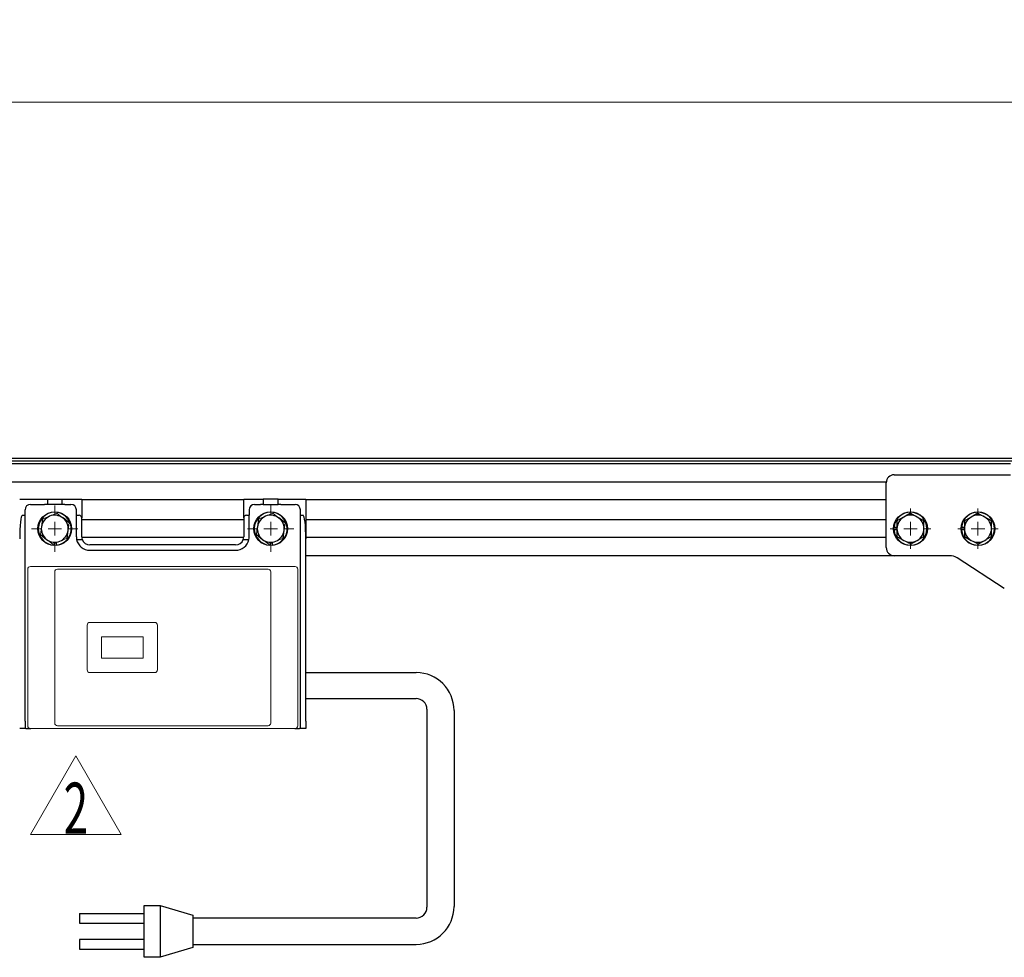
# Model space of a CAD drawing. Units: millimetres. Extents: x -1719 to 1719, y -1158 to 1158.
# Drawn here: x 1117 to 1482, y -728 to -381 of the extents above; entities that cross this region are included whole.
import ezdxf
from ezdxf.enums import TextEntityAlignment as Align

# ---------------------------------------------------------------- set-up
doc = ezdxf.new("R2010")
doc.units = ezdxf.units.MM
doc.header["$LTSCALE"] = 1.5
for name, color, linetype in [('CB-S-010', 7, 'Continuous'), ('CONTINUOUS_THREAD_HEXAGON_HEAD_BOLT_A_JIS', 7, 'Continuous'), ('FB2C-RE-100(ローラエッジブラケットL)', 7, 'Continuous'), ('Layer0112', 7, 'Continuous'), ('MMX2-RES-010(ベルト)', 7, 'Continuous'), ('MMX2-S-530A', 7, 'Continuous'), ('REGULAR_CIRCULAR_PLAIN_WASHER_JIS', 7, 'Continuous'), ('SLD-0', 7, 'Continuous'), ('SPRING_LOCK_WASHER_2_JIS', 7, 'Continuous')]:
    doc.layers.add(name, color=color, linetype=linetype)
doc.styles.add('dcStyle0', font='ＭＳ Ｐゴシック', dxfattribs={"width": 1.2})
doc.dimstyles.new('dc_Rotated', dxfattribs={"dimtxt": 24, "dimasz": 18.000011, "dimexe": 0, "dimexo": 6, "dimgap": 3, "dimtad": 3, "dimdec": 1, "dimdsep": 46, "dimtxsty": 'dcStyle0', "dimblk1": 'OPEN30', "dimblk2": 'OPEN30', "dimsah": 1, "dimcen": 0.09, "dimclrd": 7, "dimclre": 7, "dimclrt": 4, "dimadec": 0, "dimazin": 2, "dimtfac": 1, "dimtdec": 4, "dimtmove": 0, "dimatfit": 3, "dimfxl": 1, "dimarcsym": 1})

# ---------------------------------------------------------------- blocks, each defined once
blk = doc.blocks.new('DC_GROUP_W-MMX2-RE-020-2_4')
at = {"layer": 'SLD-0', "color": 7, "linetype": 'Continuous', "lineweight": 25}
for p, q in [((1223.43, -623.01), (1264.33, -623.01)), ((1223.43, -632.61), (1264.29, -632.61)), ((1268.29, -636.61), (1268.29, -709.92)), ((1278.33, -637.01), (1278.33, -709.68)), ((1163.53, -709.28), (1169.53, -709.28)), ((1163.53, -728.46), (1163.53, -709.28)), ((1169.53, -709.28), (1169.53, -728.48)), ((1169.53, -709.28), (1181.53, -712.88)), ((1139.53, -712.28), (1163.53, -712.28)), ((1139.53, -712.28), (1139.53, -715.88)), ((1181.53, -712.88), (1181.53, -724.88)), ((1264.29, -713.92), (1181.53, -713.92)), ((1139.53, -715.88), (1163.53, -715.88)), ((1139.53, -721.88), (1139.53, -725.48)), ((1163.53, -721.89), (1139.53, -721.88)), ((1139.53, -725.48), (1163.53, -725.48)), ((1181.53, -724.88), (1169.53, -728.48)), ((1181.53, -723.68), (1264.33, -723.68)), ((1169.53, -728.48), (1163.53, -728.46))]:
    blk.add_line(p, q, dxfattribs=at)
at = {"layer": 'SLD-0', "color": 7, "linetype": 'Continuous', "lineweight": 18}
blk.add_line((1223.43, -623.01), (1223.43, -632.61), dxfattribs=at)
at = {"layer": 'SLD-0', "color": 7, "linetype": 'Continuous', "lineweight": 25}
for centre, radius, start, end in [((1264.33, -637.01), 14, 0, 90), ((1264.29, -636.61), 4, 0, 90), ((1264.29, -709.92), 4, 270, 0), ((1264.33, -709.68), 14, 270, 0)]:
    blk.add_arc(centre, radius, start, end, dxfattribs=at)
blk = doc.blocks.new('DC_GROUP_W-MMX2-RE-020-2_40')
at = {"layer": 'SLD-0', "color": 7, "linetype": 'Continuous', "lineweight": 18}
for p, q in [((843.43, -564.71), (843.43, -560.71)), ((948.43, -564.71), (948.43, -560.71)), ((1053.43, -564.71), (1053.43, -560.71)), ((1130.43, -564.71), (1130.43, -561.11)), ((1210.43, -564.71), (1210.43, -561.11)), ((843.43, -569.71), (843.43, -567.21)), ((948.43, -569.71), (948.43, -567.21)), ((1053.43, -569.71), (1053.43, -567.21)), ((1130.43, -569.71), (1130.43, -567.21)), ((1210.43, -569.71), (1210.43, -567.21)), ((838.43, -569.71), (834.43, -569.71)), ((843.43, -569.71), (840.93, -569.71)), ((843.43, -569.71), (843.43, -572.21)), ((843.43, -569.71), (845.93, -569.71)), ((848.43, -569.71), (852.43, -569.71)), ((943.43, -569.71), (939.43, -569.71)), ((948.43, -569.71), (945.93, -569.71)), ((948.43, -569.71), (948.43, -572.21)), ((948.43, -569.71), (950.93, -569.71)), ((953.43, -569.71), (957.43, -569.71)), ((1048.43, -569.71), (1044.43, -569.71)), ((1053.43, -569.71), (1050.93, -569.71)), ((1053.43, -569.71), (1053.43, -572.21)), ((1053.43, -569.71), (1055.93, -569.71)), ((1058.43, -569.71), (1062.43, -569.71)), ((1125.43, -569.71), (1121.83, -569.71)), ((1130.43, -569.71), (1127.93, -569.71)), ((1130.43, -569.71), (1130.43, -572.21)), ((1130.43, -569.71), (1132.93, -569.71)), ((1135.43, -569.71), (1139.03, -569.71)), ((1205.43, -569.71), (1201.83, -569.71)), ((1210.43, -569.71), (1207.93, -569.71)), ((1210.43, -569.71), (1210.43, -572.21)), ((1210.43, -569.71), (1212.93, -569.71)), ((1215.43, -569.71), (1219.03, -569.71)), ((843.43, -574.71), (843.43, -578.71)), ((948.43, -574.71), (948.43, -578.71)), ((1053.43, -574.71), (1053.43, -578.71)), ((1130.43, -574.71), (1130.43, -578.31)), ((1210.43, -574.71), (1210.43, -578.31)), ((819.93, -598.71), (819.93, -595.56)), ((1076.93, -598.71), (1076.93, -594.71)), ((819.93, -603.71), (819.93, -601.21)), ((1076.93, -603.71), (1076.93, -601.21)), ((814.93, -603.71), (811.78, -603.71)), ((819.93, -603.71), (817.43, -603.71)), ((819.93, -603.71), (819.93, -606.21)), ((819.93, -603.71), (822.43, -603.71)), ((824.93, -603.71), (828.08, -603.71)), ((1071.93, -603.71), (1067.93, -603.71)), ((1076.93, -603.71), (1074.43, -603.71)), ((1076.93, -603.71), (1076.93, -606.21)), ((1076.93, -603.71), (1079.43, -603.71)), ((1081.93, -603.71), (1085.93, -603.71)), ((819.93, -608.71), (819.93, -611.86)), ((1076.93, -608.71), (1076.93, -612.71))]:
    blk.add_line(p, q, dxfattribs=at)
blk = doc.blocks.new('_Open30')
at = {"color": 0, "linetype": 'ByBlock', "lineweight": -2}
for p, q in [((-1, 0.267949), (0, 0)), ((0, 0), (-1, -0.267949)), ((0, 0), (-1, 0))]:
    blk.add_line(p, q, dxfattribs=at)
blk = doc.blocks.new('*D400')
at = {"layer": 'SLD-0', "color": 7, "linetype": 'Continuous', "lineweight": 18}
for p, q in [((499.43, -544.71), (499.43, -405.65)), ((1533.43, -544.71), (1533.43, -405.65)), ((499.43, -411.65), (1533.43, -411.65))]:
    blk.add_line(p, q, dxfattribs=at)
at = {"layer": 'SLD-0', "color": 7, "xscale": 18.00001684569172, "yscale": 17.99993620934186}
for p, rotation in [((499.43, -411.65), 180), ((1533.43, -411.65), 360)]:
    blk.add_blockref('_Open30', p, dxfattribs=dict(at, rotation=rotation))
at = {"layer": 'SLD-0', "color": 4, "style": 'dcStyle0', "width": 0.6875}
blk.add_text('機長', height=24, dxfattribs=at).set_placement((992.43, -408.65), (1040.43, -408.65), align=Align.FIT)
blk = doc.blocks.new('DC_GROUP_W-MMX2-RE-020-2_367')
at = {"layer": 'SLD-0', "color": 7, "linetype": 'Continuous', "lineweight": 18}
for p, q in [((1447.43, -564.71), (1447.43, -562.21)), ((1447.43, -569.71), (1447.43, -567.21)), ((1442.43, -569.71), (1439.93, -569.71)), ((1447.43, -569.71), (1444.93, -569.71)), ((1447.43, -569.71), (1447.43, -572.21)), ((1447.43, -569.71), (1449.93, -569.71)), ((1452.43, -569.71), (1454.93, -569.71)), ((1447.43, -574.71), (1447.43, -577.21))]:
    blk.add_line(p, q, dxfattribs=at)
blk = doc.blocks.new('DC_GROUP_W-MMX2-RE-020-2_368')
at = {"layer": 'SLD-0', "color": 7, "linetype": 'Continuous', "lineweight": 18}
for p, q in [((1472.43, -564.71), (1472.43, -562.21)), ((1472.43, -569.71), (1472.43, -567.21)), ((1467.43, -569.71), (1464.93, -569.71)), ((1472.43, -569.71), (1469.93, -569.71)), ((1472.43, -569.71), (1472.43, -572.21)), ((1472.43, -569.71), (1474.93, -569.71)), ((1477.43, -569.71), (1479.93, -569.71)), ((1472.43, -574.71), (1472.43, -577.21))]:
    blk.add_line(p, q, dxfattribs=at)
blk = doc.blocks.new('DC_GROUP_W-MMX2-RE-020-2_407')
at = {"color": 7, "linetype": 'Continuous', "lineweight": 18}
for p, q in [((1121.44, -682.94), (1138.24, -653.84)), ((1138.24, -653.84), (1155.04, -682.94)), ((1155.04, -682.94), (1121.44, -682.94))]:
    blk.add_line(p, q, dxfattribs=at)
blk = doc.blocks.new('DC_GROUP_W-MMX2-RE-020-2_406')
at = {"linetype": 'Continuous'}
blk.add_blockref('DC_GROUP_W-MMX2-RE-020-2_407', (0, 0), dxfattribs=at)
at = {"color": 7, "style": 'dcStyle0', "width": 0.66}
blk.add_text('2', height=18.9, dxfattribs=at).set_placement((1133.7, -682.69), (1142.77, -682.69), align=Align.FIT)
blk = doc.blocks.new('DC_GROUP_W-MMX2-RE-020-2_131')
at = {"layer": 'CONTINUOUS_THREAD_HEXAGON_HEAD_BOLT_A_JIS', "color": 7, "linetype": 'Continuous', "lineweight": 13}
for p, q in [((1132.34, -574.33), (1132.97, -574.07)), ((1132.97, -574.07), (1135.01, -573.23))]:
    blk.add_line(p, q, dxfattribs=at)
blk = doc.blocks.new('DC_GROUP_W-MMX2-RE-020-2_132')
at = {"layer": 'CONTINUOUS_THREAD_HEXAGON_HEAD_BOLT_A_JIS', "color": 7, "linetype": 'Continuous', "lineweight": 13}
for p, q in [((1127.39, -573.67), (1127.55, -573.8)), ((1127.55, -573.8), (1129.67, -575.43))]:
    blk.add_line(p, q, dxfattribs=at)
blk = doc.blocks.new('DC_GROUP_W-MMX2-RE-020-2_133')
at = {"layer": 'CONTINUOUS_THREAD_HEXAGON_HEAD_BOLT_A_JIS', "color": 7, "linetype": 'Continuous', "lineweight": 13}
for p, q in [((1129.67, -575.43), (1130.23, -575.2)), ((1130.23, -575.2), (1132.34, -574.33))]:
    blk.add_line(p, q, dxfattribs=at)
blk = doc.blocks.new('DC_GROUP_W-MMX2-RE-020-2_134')
at = {"layer": 'CONTINUOUS_THREAD_HEXAGON_HEAD_BOLT_A_JIS', "color": 7, "linetype": 'Continuous', "lineweight": 13}
for p, q in [((1135.42, -570.16), (1135.77, -567.5)), ((1135.39, -570.37), (1135.42, -570.16))]:
    blk.add_line(p, q, dxfattribs=at)
blk = doc.blocks.new('DC_GROUP_W-MMX2-RE-020-2_135')
at = {"layer": 'CONTINUOUS_THREAD_HEXAGON_HEAD_BOLT_A_JIS', "color": 7, "linetype": 'Continuous', "lineweight": 13}
for p, q in [((1129.15, -564.83), (1128.52, -565.09)), ((1131.19, -563.98), (1129.15, -564.83))]:
    blk.add_line(p, q, dxfattribs=at)
blk = doc.blocks.new('DC_GROUP_W-MMX2-RE-020-2_136')
at = {"layer": 'CONTINUOUS_THREAD_HEXAGON_HEAD_BOLT_A_JIS', "color": 7, "linetype": 'Continuous', "lineweight": 13}
for p, q in [((1133.32, -565.62), (1131.19, -563.98)), ((1133.48, -565.74), (1133.32, -565.62))]:
    blk.add_line(p, q, dxfattribs=at)
blk = doc.blocks.new('DC_GROUP_W-MMX2-RE-020-2_137')
at = {"layer": 'CONTINUOUS_THREAD_HEXAGON_HEAD_BOLT_A_JIS', "color": 7, "linetype": 'Continuous', "lineweight": 13}
for p, q in [((1125.45, -569.25), (1125.1, -571.91)), ((1125.48, -569.05), (1125.45, -569.25))]:
    blk.add_line(p, q, dxfattribs=at)
blk = doc.blocks.new('DC_GROUP_W-MMX2-RE-020-2_138')
at = {"layer": 'CONTINUOUS_THREAD_HEXAGON_HEAD_BOLT_A_JIS', "color": 7, "linetype": 'Continuous', "lineweight": 13}
for p, q in [((1128.52, -565.09), (1126.41, -565.96)), ((1126.41, -565.96), (1125.86, -566.19))]:
    blk.add_line(p, q, dxfattribs=at)
blk = doc.blocks.new('DC_GROUP_W-MMX2-RE-020-2_139')
at = {"layer": 'CONTINUOUS_THREAD_HEXAGON_HEAD_BOLT_A_JIS', "color": 7, "linetype": 'Continuous', "lineweight": 13}
for p, q in [((1212.34, -574.33), (1212.97, -574.07)), ((1212.97, -574.07), (1215.01, -573.23))]:
    blk.add_line(p, q, dxfattribs=at)
blk = doc.blocks.new('DC_GROUP_W-MMX2-RE-020-2_140')
at = {"layer": 'CONTINUOUS_THREAD_HEXAGON_HEAD_BOLT_A_JIS', "color": 7, "linetype": 'Continuous', "lineweight": 13}
for p, q in [((1207.39, -573.67), (1207.55, -573.8)), ((1207.55, -573.8), (1209.67, -575.43))]:
    blk.add_line(p, q, dxfattribs=at)
blk = doc.blocks.new('DC_GROUP_W-MMX2-RE-020-2_141')
at = {"layer": 'CONTINUOUS_THREAD_HEXAGON_HEAD_BOLT_A_JIS', "color": 7, "linetype": 'Continuous', "lineweight": 13}
for p, q in [((1209.67, -575.43), (1210.23, -575.2)), ((1210.23, -575.2), (1212.34, -574.33))]:
    blk.add_line(p, q, dxfattribs=at)
blk = doc.blocks.new('DC_GROUP_W-MMX2-RE-020-2_142')
at = {"layer": 'CONTINUOUS_THREAD_HEXAGON_HEAD_BOLT_A_JIS', "color": 7, "linetype": 'Continuous', "lineweight": 13}
for p, q in [((1215.42, -570.16), (1215.77, -567.5)), ((1215.39, -570.37), (1215.42, -570.16))]:
    blk.add_line(p, q, dxfattribs=at)
blk = doc.blocks.new('DC_GROUP_W-MMX2-RE-020-2_143')
at = {"layer": 'CONTINUOUS_THREAD_HEXAGON_HEAD_BOLT_A_JIS', "color": 7, "linetype": 'Continuous', "lineweight": 13}
for p, q in [((1208.52, -565.09), (1206.41, -565.96)), ((1206.41, -565.96), (1205.86, -566.19))]:
    blk.add_line(p, q, dxfattribs=at)
blk = doc.blocks.new('DC_GROUP_W-MMX2-RE-020-2_144')
at = {"layer": 'CONTINUOUS_THREAD_HEXAGON_HEAD_BOLT_A_JIS', "color": 7, "linetype": 'Continuous', "lineweight": 13}
for p, q in [((1209.15, -564.83), (1208.52, -565.09)), ((1211.19, -563.98), (1209.15, -564.83))]:
    blk.add_line(p, q, dxfattribs=at)
blk = doc.blocks.new('DC_GROUP_W-MMX2-RE-020-2_145')
at = {"layer": 'CONTINUOUS_THREAD_HEXAGON_HEAD_BOLT_A_JIS', "color": 7, "linetype": 'Continuous', "lineweight": 13}
for p, q in [((1213.32, -565.62), (1211.19, -563.98)), ((1213.48, -565.74), (1213.32, -565.62))]:
    blk.add_line(p, q, dxfattribs=at)
blk = doc.blocks.new('DC_GROUP_W-MMX2-RE-020-2_146')
at = {"layer": 'CONTINUOUS_THREAD_HEXAGON_HEAD_BOLT_A_JIS', "color": 7, "linetype": 'Continuous', "lineweight": 13}
for p, q in [((1205.45, -569.25), (1205.1, -571.91)), ((1205.48, -569.05), (1205.45, -569.25))]:
    blk.add_line(p, q, dxfattribs=at)
blk = doc.blocks.new('DC_GROUP_W-MMX2-RE-020-2_155')
at = {"layer": 'CONTINUOUS_THREAD_HEXAGON_HEAD_BOLT_A_JIS', "color": 7, "linetype": 'Continuous', "lineweight": 13}
for p, q in [((1449.76, -565.28), (1447.43, -563.93)), ((1449.93, -565.38), (1449.76, -565.28))]:
    blk.add_line(p, q, dxfattribs=at)
blk = doc.blocks.new('DC_GROUP_W-MMX2-RE-020-2_156')
at = {"layer": 'CONTINUOUS_THREAD_HEXAGON_HEAD_BOLT_A_JIS', "color": 7, "linetype": 'Continuous', "lineweight": 13}
for p, q in [((1450.11, -573.94), (1452.43, -572.59)), ((1449.93, -574.04), (1450.11, -573.94))]:
    blk.add_line(p, q, dxfattribs=at)
blk = doc.blocks.new('DC_GROUP_W-MMX2-RE-020-2_157')
at = {"layer": 'CONTINUOUS_THREAD_HEXAGON_HEAD_BOLT_A_JIS', "color": 7, "linetype": 'Continuous', "lineweight": 13}
for p, q in [((1444.93, -574.04), (1445.11, -574.14)), ((1445.11, -574.14), (1447.43, -575.48))]:
    blk.add_line(p, q, dxfattribs=at)
blk = doc.blocks.new('DC_GROUP_W-MMX2-RE-020-2_158')
at = {"layer": 'CONTINUOUS_THREAD_HEXAGON_HEAD_BOLT_A_JIS', "color": 7, "linetype": 'Continuous', "lineweight": 13}
for p, q in [((1444.76, -565.48), (1442.43, -566.82)), ((1444.93, -565.38), (1444.76, -565.48))]:
    blk.add_line(p, q, dxfattribs=at)
blk = doc.blocks.new('DC_GROUP_W-MMX2-RE-020-2_163')
at = {"layer": 'CONTINUOUS_THREAD_HEXAGON_HEAD_BOLT_A_JIS', "color": 7, "linetype": 'Continuous', "lineweight": 13}
for p, q in [((1474.76, -565.28), (1472.43, -563.93)), ((1474.93, -565.38), (1474.76, -565.28))]:
    blk.add_line(p, q, dxfattribs=at)
blk = doc.blocks.new('DC_GROUP_W-MMX2-RE-020-2_164')
at = {"layer": 'CONTINUOUS_THREAD_HEXAGON_HEAD_BOLT_A_JIS', "color": 7, "linetype": 'Continuous', "lineweight": 13}
for p, q in [((1475.11, -573.94), (1477.43, -572.59)), ((1474.93, -574.04), (1475.11, -573.94))]:
    blk.add_line(p, q, dxfattribs=at)
blk = doc.blocks.new('DC_GROUP_W-MMX2-RE-020-2_165')
at = {"layer": 'CONTINUOUS_THREAD_HEXAGON_HEAD_BOLT_A_JIS', "color": 7, "linetype": 'Continuous', "lineweight": 13}
for p, q in [((1469.76, -565.48), (1467.43, -566.82)), ((1469.93, -565.38), (1469.76, -565.48))]:
    blk.add_line(p, q, dxfattribs=at)
blk = doc.blocks.new('DC_GROUP_W-MMX2-RE-020-2_166')
at = {"layer": 'CONTINUOUS_THREAD_HEXAGON_HEAD_BOLT_A_JIS', "color": 7, "linetype": 'Continuous', "lineweight": 13}
for p, q in [((1469.93, -574.04), (1470.11, -574.14)), ((1470.11, -574.14), (1472.43, -575.48))]:
    blk.add_line(p, q, dxfattribs=at)

msp = doc.modelspace()

# ---------------------------------------------------------------- linework, layer by layer
at = {"layer": 'CB-S-010', "color": 7, "linetype": 'Continuous', "lineweight": 25}
for p, q in [((1117.43, -558.71), (1118.43, -558.71)), ((1118.43, -558.71), (1126.68, -558.71)), ((1121.43, -560.71), (1126.68, -560.71)), ((1126.68, -558.71), (1127.68, -558.71)), ((1127.68, -560.71), (1126.68, -560.71)), ((1127.68, -558.71), (1127.68, -560.71)), ((1127.68, -558.71), (1133.18, -558.71)), ((1133.18, -560.71), (1127.68, -560.71)), ((1133.18, -560.71), (1133.18, -558.71)), ((1133.18, -558.71), (1134.18, -558.71)), ((1134.18, -560.71), (1133.18, -560.71)), ((1134.18, -558.71), (1139.43, -558.71)), ((1134.18, -560.71), (1136.43, -560.71)), ((1139.43, -558.71), (1140.43, -558.71)), ((1140.43, -558.71), (1140.43, -565.71)), ((1200.43, -565.71), (1200.43, -558.71)), ((1200.43, -558.71), (1201.43, -558.71)), ((1201.43, -558.71), (1206.68, -558.71)), ((1204.43, -560.71), (1206.68, -560.71)), ((1206.68, -558.71), (1207.68, -558.71)), ((1207.68, -560.71), (1206.68, -560.71)), ((1207.68, -558.71), (1207.68, -560.71)), ((1213.18, -558.71), (1207.68, -558.71)), ((1207.68, -560.71), (1213.18, -560.71)), ((1213.18, -560.71), (1213.18, -558.71)), ((1213.18, -558.71), (1214.18, -558.71)), ((1214.18, -560.71), (1213.18, -560.71)), ((1214.18, -558.71), (1222.43, -558.71)), ((1214.18, -560.71), (1219.43, -560.71)), ((1222.43, -558.71), (1223.43, -558.71)), ((1223.43, -558.71), (1223.43, -573.49)), ((1118.43, -564.71), (1119.43, -564.71)), ((1119.43, -564.71), (1119.43, -562.71)), ((1119.43, -641.05), (1119.43, -564.71)), ((1138.43, -564.71), (1138.43, -562.71)), ((1138.43, -572.71), (1138.43, -564.71)), ((1138.43, -564.71), (1139.43, -564.71)), ((1201.43, -564.71), (1202.43, -564.71)), ((1202.43, -562.71), (1202.43, -564.71)), ((1202.43, -572.71), (1202.43, -564.71)), ((1221.43, -564.71), (1221.43, -562.71)), ((1221.43, -564.71), (1222.43, -564.71)), ((1221.43, -641.05), (1221.43, -564.71)), ((1140.43, -572.71), (1140.43, -565.71)), ((1200.43, -565.71), (1200.43, -572.71)), ((1138.53, -573.71), (1140.6, -573.71)), ((1197.43, -575.71), (1143.43, -575.71)), ((1200.26, -573.71), (1202.33, -573.71)), ((1223.43, -641.05), (1223.43, -573.49)), ((1143.43, -577.71), (1197.43, -577.71)), ((1119.43, -641.05), (1119.43, -643.71)), ((1221.43, -643.71), (1221.43, -641.05)), ((1223.43, -641.05), (1223.43, -643.71)), ((1119.43, -643.71), (1117.43, -643.71)), ((1119.73, -643.71), (1119.43, -643.71)), ((1119.73, -643.71), (1121.5, -643.71)), ((1219.36, -643.71), (1221.13, -643.71)), ((1221.43, -643.71), (1221.13, -643.71)), ((1223.43, -643.71), (1221.43, -643.71))]:
    msp.add_line(p, q, dxfattribs=at)
for centre, radius, start, end in [((1121.43, -562.71), 2, 90, 180), ((1136.43, -562.71), 2, 0, 90), ((1204.43, -562.71), 2, 90, 180), ((1219.43, -562.71), 2, 0, 90), ((1139.43, -565.71), 1, 0, 89.9984), ((1201.43, -565.71), 1, 89.9987, 180), ((1143.43, -572.71), 5, 180, 191.537), ((1143.43, -572.71), 5, 191.5369, 269.9999), ((1143.43, -572.71), 3, 180, 199.4712), ((1143.43, -572.71), 3, 199.4712, 269.9999), ((1197.43, -572.71), 3, 270.0003, 340.5288), ((1197.43, -572.71), 5, 270.0002, 348.4631), ((1197.43, -572.71), 3, 340.5288, 0), ((1197.43, -572.71), 5, 348.463, 0)]:
    msp.add_arc(centre, radius, start, end, dxfattribs=at)
for centre, start_param, end_param in [((1118.43, -573.49), 0, 1.570796), ((1222.43, -573.49), 4.712389, 6.283185)]:
    msp.add_ellipse(centre, major_axis=(0, 8.78), ratio=0.113924, start_param=start_param, end_param=end_param, dxfattribs=at)
at = {"layer": 'CONTINUOUS_THREAD_HEXAGON_HEAD_BOLT_A_JIS', "color": 7, "linetype": 'Continuous', "lineweight": 25}
for p, q in [((1447.43, -563.93), (1444.93, -565.38)), ((1472.43, -563.93), (1469.93, -565.38)), ((1125.86, -566.19), (1125.48, -569.05)), ((1135.77, -567.5), (1133.48, -565.74)), ((1205.86, -566.19), (1205.48, -569.05)), ((1215.77, -567.5), (1213.48, -565.74)), ((1442.43, -566.82), (1442.43, -569.71)), ((1452.43, -566.82), (1449.93, -565.38)), ((1452.43, -569.71), (1452.43, -566.82)), ((1467.43, -566.82), (1467.43, -569.71)), ((1477.43, -566.82), (1474.93, -565.38)), ((1477.43, -569.71), (1477.43, -566.82)), ((1125.1, -571.91), (1127.39, -573.67)), ((1135.01, -573.23), (1135.39, -570.37)), ((1205.1, -571.91), (1207.39, -573.67)), ((1215.01, -573.23), (1215.39, -570.37)), ((1442.43, -569.71), (1442.43, -572.59)), ((1442.43, -572.59), (1444.93, -574.04)), ((1452.43, -572.59), (1452.43, -569.71)), ((1467.43, -569.71), (1467.43, -572.59)), ((1467.43, -572.59), (1469.93, -574.04)), ((1477.43, -572.59), (1477.43, -569.71)), ((1447.43, -575.48), (1449.93, -574.04)), ((1472.43, -575.48), (1474.93, -574.04))]:
    msp.add_line(p, q, dxfattribs=at)
for centre, start, end in [((1130.43, -569.71), 112.4483, 172.4483), ((1130.43, -569.71), 52.4483, 112.4483), ((1210.43, -569.71), 112.4483, 172.4483), ((1210.43, -569.71), 52.4483, 112.4483), ((1447.43, -569.71), 60, 120), ((1472.43, -569.71), 60, 120), ((1130.43, -569.71), 352.4483, 52.4483), ((1210.43, -569.71), 352.4483, 52.4483), ((1447.43, -569.71), 120, 180), ((1447.43, -569.71), 0, 60), ((1472.43, -569.71), 120, 180), ((1472.43, -569.71), 0, 60), ((1130.43, -569.71), 172.4483, 232.4483), ((1130.43, -569.71), 292.4483, 352.4483), ((1210.43, -569.71), 172.4483, 232.4483), ((1210.43, -569.71), 292.4483, 352.4483), ((1447.43, -569.71), 180, 240), ((1447.43, -569.71), 300, 0), ((1472.43, -569.71), 180, 240), ((1472.43, -569.71), 300, 0), ((1130.43, -569.71), 232.4483, 292.4483), ((1210.43, -569.71), 232.4483, 292.4483), ((1447.43, -569.71), 240, 300), ((1472.43, -569.71), 240, 300)]:
    msp.add_arc(centre, 5, start, end, dxfattribs=at)
at = {"layer": 'FB2C-RE-100(ローラエッジブラケットL)', "color": 7, "linetype": 'Continuous', "lineweight": 25}
for p, q in [((1441.43, -549.71), (1484.43, -549.71)), ((1438.43, -576.71), (1438.43, -552.71)), ((1461.95, -579.71), (1441.43, -579.71)), ((1482.19, -591.9), (1464.68, -580.52))]:
    msp.add_line(p, q, dxfattribs=at)
for centre, radius, start, end in [((1441.43, -552.71), 3, 90, 180), ((1441.43, -576.71), 3, 180, 270), ((1461.95, -584.71), 5, 56.9761, 90)]:
    msp.add_arc(centre, radius, start, end, dxfattribs=at)
at = {"layer": 'Layer0112', "color": 7, "linetype": 'Continuous', "lineweight": 13}
for p, q in [((1120.43, -584.71), (1120.43, -642.71)), ((1219.43, -583.71), (1121.43, -583.71)), ((1130.43, -585.71), (1130.43, -641.71)), ((1209.43, -584.71), (1131.43, -584.71)), ((1210.43, -585.71), (1210.43, -641.71)), ((1220.43, -584.71), (1220.43, -642.71)), ((1142.43, -622.01), (1142.43, -605.41)), ((1167.43, -604.41), (1143.43, -604.41)), ((1168.43, -622.01), (1168.43, -605.41)), ((1163.18, -609.71), (1147.68, -609.71)), ((1147.68, -609.71), (1147.68, -617.71)), ((1163.18, -609.71), (1163.18, -617.71)), ((1163.18, -617.71), (1147.68, -617.71)), ((1167.43, -623.01), (1143.43, -623.01)), ((1219.43, -643.71), (1121.43, -643.71)), ((1209.43, -642.71), (1131.43, -642.71))]:
    msp.add_line(p, q, dxfattribs=at)
for centre, start, end in [((1121.43, -584.71), 90, 180), ((1131.43, -585.71), 90, 180), ((1209.43, -585.71), 0, 90), ((1219.43, -584.71), 0, 90), ((1143.43, -605.41), 90, 180), ((1167.43, -605.41), 0, 90), ((1143.43, -622.01), 180, 270), ((1167.43, -622.01), 270, 0), ((1131.43, -641.71), 180, 270), ((1209.43, -641.71), 270, 0), ((1121.43, -642.71), 180, 270), ((1219.43, -642.71), 270, 0)]:
    msp.add_arc(centre, 1, start, end, dxfattribs=at)
at = {"layer": 'MMX2-RES-010(ベルト)', "color": 7, "linetype": 'Continuous', "lineweight": 25}
for p, q in [((1528.43, -543.71), (504.43, -543.71)), ((1528.43, -544.71), (504.43, -544.71))]:
    msp.add_line(p, q, dxfattribs=at)
at = {"layer": 'MMX2-S-530A', "color": 7, "linetype": 'Continuous', "lineweight": 25}
for p, q in [((1484.43, -545.71), (548.43, -545.71)), ((1438.44, -552.46), (594.42, -552.46)), ((1200.43, -558.96), (1140.43, -558.96)), ((1438.43, -558.96), (1223.43, -558.96)), ((1200.43, -566.46), (1140.43, -566.46)), ((1438.43, -566.46), (1223.43, -566.46)), ((1200.42, -572.96), (1140.44, -572.96)), ((1438.43, -572.96), (1223.43, -572.96)), ((1441.43, -579.71), (1223.43, -579.71))]:
    msp.add_line(p, q, dxfattribs=at)
at = {"layer": 'REGULAR_CIRCULAR_PLAIN_WASHER_JIS', "color": 7, "linetype": 'Continuous', "lineweight": 25}
for centre in [(1130.43, -569.71), (1210.43, -569.71), (1447.43, -569.71), (1472.43, -569.71)]:
    msp.add_circle(centre, 6.25, dxfattribs=at)
at = {"layer": 'SPRING_LOCK_WASHER_2_JIS', "color": 7, "linetype": 'Continuous', "lineweight": 25}
for p, q in [((1442.43, -569.31), (1441.35, -569.23)), ((1442.43, -570.1), (1441.35, -570.19)), ((1467.43, -569.31), (1466.35, -569.23)), ((1467.43, -570.1), (1466.35, -570.19)), ((1130.14, -575.24), (1130.11, -575.8)), ((1130.98, -574.89), (1131.07, -575.77)), ((1210.14, -575.24), (1210.11, -575.8)), ((1210.98, -574.89), (1211.07, -575.77))]:
    msp.add_line(p, q, dxfattribs=at)
for centre, start, end in [((1130.43, -569.71), 276.0003, 267.0005), ((1210.43, -569.71), 276.0003, 267.0003), ((1447.43, -569.71), 184.4992, 175.4992), ((1472.43, -569.71), 184.5, 175.5)]:
    msp.add_arc(centre, 6.1, start, end, dxfattribs=at)

# ---------------------------------------------------------------- block references
at = {"linetype": 'Continuous'}
msp.add_blockref('DC_GROUP_W-MMX2-RE-020-2_406', (0, 0), dxfattribs=at)
at = {"layer": 'CONTINUOUS_THREAD_HEXAGON_HEAD_BOLT_A_JIS', "linetype": 'Continuous'}
for name in ['DC_GROUP_W-MMX2-RE-020-2_138', 'DC_GROUP_W-MMX2-RE-020-2_135', 'DC_GROUP_W-MMX2-RE-020-2_136', 'DC_GROUP_W-MMX2-RE-020-2_143', 'DC_GROUP_W-MMX2-RE-020-2_144', 'DC_GROUP_W-MMX2-RE-020-2_145', 'DC_GROUP_W-MMX2-RE-020-2_155', 'DC_GROUP_W-MMX2-RE-020-2_163', 'DC_GROUP_W-MMX2-RE-020-2_134', 'DC_GROUP_W-MMX2-RE-020-2_142', 'DC_GROUP_W-MMX2-RE-020-2_158', 'DC_GROUP_W-MMX2-RE-020-2_165', 'DC_GROUP_W-MMX2-RE-020-2_137', 'DC_GROUP_W-MMX2-RE-020-2_146', 'DC_GROUP_W-MMX2-RE-020-2_156', 'DC_GROUP_W-MMX2-RE-020-2_164', 'DC_GROUP_W-MMX2-RE-020-2_132', 'DC_GROUP_W-MMX2-RE-020-2_133', 'DC_GROUP_W-MMX2-RE-020-2_131', 'DC_GROUP_W-MMX2-RE-020-2_140', 'DC_GROUP_W-MMX2-RE-020-2_141', 'DC_GROUP_W-MMX2-RE-020-2_139', 'DC_GROUP_W-MMX2-RE-020-2_157', 'DC_GROUP_W-MMX2-RE-020-2_166']:
    msp.add_blockref(name, (0, 0), dxfattribs=at)
at = {"layer": 'SLD-0', "linetype": 'Continuous'}
for name in ['DC_GROUP_W-MMX2-RE-020-2_40', 'DC_GROUP_W-MMX2-RE-020-2_367', 'DC_GROUP_W-MMX2-RE-020-2_368', 'DC_GROUP_W-MMX2-RE-020-2_4']:
    msp.add_blockref(name, (0, 0), dxfattribs=at)

# ---------------------------------------------------------------- dimensions: what is measured, and where the dimension line sits
at = {"layer": 'SLD-0', "linetype": 'Continuous', "lineweight": 13}
dim = msp.add_linear_dim(base=(1533.43, -411.65), p1=(499.43, -550.71), p2=(1533.43, -550.71), text='機長', dimstyle='dc_Rotated', override={"dimtxt": 24, "dimasz": 18.000011, "dimexe": 6, "dimexo": 6, "dimgap": 3, "dimtad": 3, "dimtih": 0, "dimtoh": 0, "dimdec": 1, "dimlfac": 1, "dimzin": 8, "dimtxsty": 'dcStyle0', "dimblk1": 'Open30', "dimblk2": 'Open30', "dimsah": 1, "dimclrd": 7, "dimclre": 7, "dimclrt": 4, "dimazin": 2, "dimtofl": 1, "dimtolj": 0, "dimtzin": 8, "dimarcsym": 1}, dxfattribs=at)
dim.commit()
dim.dimension.update_dxf_attribs({"geometry": '*D400', "text_midpoint": (1016.43, -411.65), "dimtype": 160})

doc.saveas('drawing.dxf')
